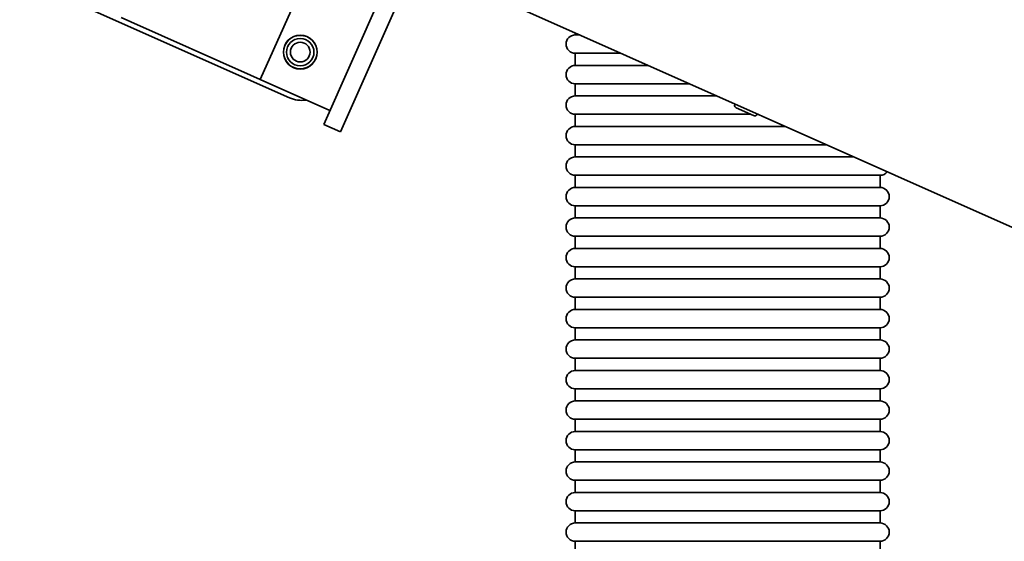
# Model space of a CAD drawing. Units: millimetres. Extents: x -3051 to 75783, y -543 to 5732.
# Drawn here: x 1714 to 2037, y 3220 to 3391 of the extents above; entities that cross this region are included whole.
import ezdxf

# ---------------------------------------------------------------- set-up
doc = ezdxf.new("R2010")
doc.units = ezdxf.units.MM
doc.layers.add('Kontur OBP', color=40, linetype='Continuous', lineweight=35)

# ---------------------------------------------------------------- blocks, each defined once
blk = doc.blocks.new('OBS_P-100 Rzut 1')
at = {"layer": 'Kontur OBP'}
for p, q in [((-132.49, -294.44), (-108.08, -239.62)), ((-102.6, -242.06), (-127.01, -296.88)), ((304.33, -422.15), (-100.37, -241.96)), ((-232.21, -246.32), (-143.76, -285.66)), ((-138.73, -246.99), (-153.29, -279.7)), ((-195.77, -260.79), (-198.97, -259.36)), ((-195.77, -260.79), (-156.49, -278.28)), ((-50, -264.39), (-50, -265.07)), ((-48.46, -265.07), (-50, -265.07)), ((-50, -271.07), (-34.99, -271.07)), ((-50, -271.07), (-50, -275.07)), ((-26, -275.07), (-50, -275.07)), ((-153.29, -279.7), (-156.49, -278.28)), ((-153.29, -279.7), (-130.46, -289.87)), ((-50, -281.07), (-12.53, -281.07)), ((-50, -281.07), (-50, -285.07)), ((-3.54, -285.07), (-50, -285.07)), ((2.36, -287.81), (2.4, -287.72)), ((8.48, -291.52), (2.82, -289)), ((-50, -291.07), (7.48, -291.07)), ((-50, -291.07), (-50, -295.07)), ((9.67, -291.07), (9.71, -290.98)), ((9.67, -291.07), (9.94, -291.07)), ((-127.01, -296.88), (-132.49, -294.44)), ((18.92, -295.07), (-50, -295.07)), ((-50, -301.07), (32.4, -301.07)), ((-50, -301.07), (-50, -305.07)), ((41.38, -305.07), (-50, -305.07)), ((-50, -311.07), (50, -311.07)), ((-50, -311.07), (-50, -315.07)), ((50, -311.07), (50, -315.07)), ((50, -315.07), (-50, -315.07)), ((-50, -321.07), (50, -321.07)), ((-50, -321.07), (-50, -325.07)), ((50, -321.07), (50, -325.07)), ((50, -325.07), (-50, -325.07)), ((-50, -331.07), (50, -331.07)), ((-50, -331.07), (-50, -335.07)), ((50, -331.07), (50, -335.07)), ((50, -335.07), (-50, -335.07)), ((-50, -341.07), (50, -341.07)), ((-50, -341.07), (-50, -345.07)), ((50, -341.07), (50, -345.07)), ((50, -345.07), (-50, -345.07)), ((-50, -351.07), (50, -351.07)), ((-50, -351.07), (-50, -355.07)), ((50, -351.07), (50, -355.07)), ((50, -355.07), (-50, -355.07)), ((-50, -361.07), (50, -361.07)), ((-50, -361.07), (-50, -365.07)), ((50, -361.07), (50, -365.07)), ((50, -365.07), (-50, -365.07)), ((-50, -371.07), (50, -371.07)), ((-50, -371.07), (-50, -375.07)), ((50, -371.07), (50, -375.07)), ((50, -375.07), (-50, -375.07)), ((-50, -381.07), (50, -381.07)), ((-50, -381.07), (-50, -385.07)), ((50, -381.07), (50, -385.07)), ((50, -385.07), (-50, -385.07)), ((-50, -391.07), (50, -391.07)), ((-50, -391.07), (-50, -395.07)), ((50, -391.07), (50, -395.07)), ((50, -395.07), (-50, -395.07)), ((-50, -401.07), (50, -401.07)), ((-50, -401.07), (-50, -405.07)), ((50, -401.07), (50, -405.07)), ((50, -405.07), (-50, -405.07)), ((-50, -411.07), (50, -411.07)), ((-50, -411.07), (-50, -415.07)), ((50, -411.07), (50, -415.07)), ((50, -415.07), (-50, -415.07)), ((-50, -421.07), (50, -421.07)), ((-50, -421.07), (-50, -425.07)), ((50, -421.07), (50, -425.07)), ((50, -425.07), (-50, -425.07)), ((-50, -431.07), (50, -431.07)), ((-50, -431.07), (-50, -435.07)), ((50, -431.07), (50, -435.07))]:
    blk.add_line(p, q, dxfattribs=at)
for radius in [5.55, 5.5, 4.5, 3.23]:
    blk.add_circle((-140.18, -270.7), radius, dxfattribs=at)
for centre, radius, start, end in [((-50, -268.07), 3, 90, 270), ((-50, -278.07), 3, 90, 270), ((-139.69, -276.52), 10, 246.0216, 278.5192), ((-50, -288.07), 3, 90, 270), ((3.19, -288.18), 0.9, 156, 246), ((8.85, -290.7), 0.9, 246, 336), ((-50, -298.07), 3, 90, 270), ((-50, -308.07), 3, 90, 270), ((50, -308.07), 3, 270, 321.216), ((-50, -318.07), 3, 90, 270), ((50, -318.07), 3, 270, 90), ((-50, -328.07), 3, 90, 270), ((50, -328.07), 3, 270, 90), ((-50, -338.07), 3, 90, 270), ((50, -338.07), 3, 270, 90), ((-50, -348.07), 3, 90, 270), ((50, -348.07), 3, 270, 90), ((-50, -358.07), 3, 90, 270), ((50, -358.07), 3, 270, 90), ((-50, -368.07), 3, 90, 270), ((50, -368.07), 3, 270, 90), ((-50, -378.07), 3, 90, 270), ((50, -378.07), 3, 270, 90), ((-50, -388.07), 3, 90, 270), ((50, -388.07), 3, 270, 90), ((-50, -398.07), 3, 90, 270), ((50, -398.07), 3, 270, 90), ((-50, -408.07), 3, 90, 270), ((50, -408.07), 3, 270, 90), ((-50, -418.07), 3, 90, 270), ((50, -418.07), 3, 270, 90), ((-50, -428.07), 3, 90, 270), ((50, -428.07), 3, 270, 90)]:
    blk.add_arc(centre, radius, start, end, dxfattribs=at)

msp = doc.modelspace()

# ---------------------------------------------------------------- block references
at = {"layer": 'Kontur OBP'}
msp.add_blockref('OBS_P-100 Rzut 1', (1946.18, 3650.62), dxfattribs=at)

doc.saveas('drawing.dxf')
